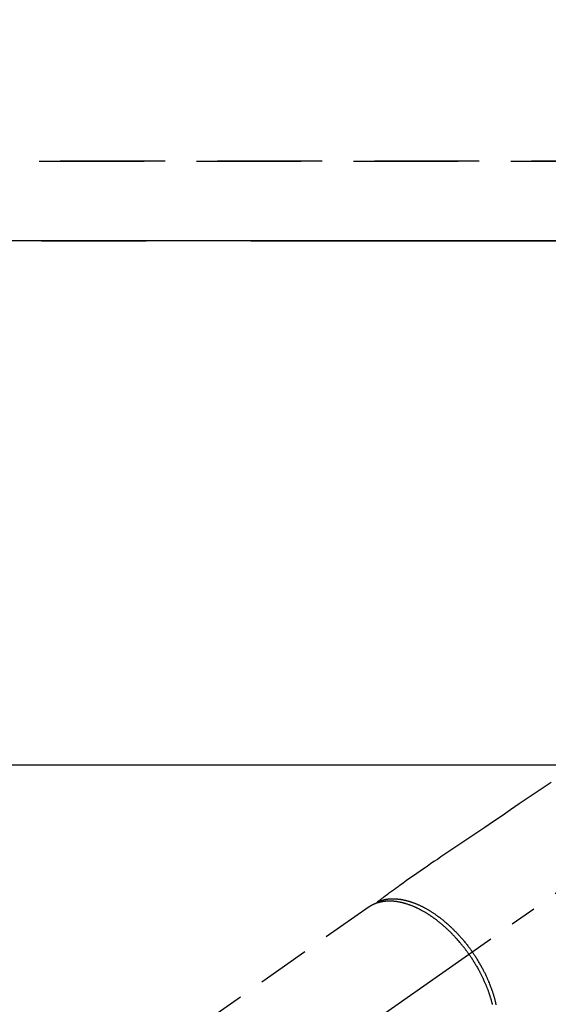
# Model space of a CAD drawing. Extents: x 83844 to 110317, y -22065 to -13195.
# Drawn here: x 86856 to 86982, y -15212 to -14977 of the extents above; entities that cross this region are included whole.
import ezdxf

# ---------------------------------------------------------------- set-up
doc = ezdxf.new("R2010")
doc.units = 0
doc.header["$LTSCALE"] = 50
doc.header["$MEASUREMENT"] = 0
for name, pattern in [('CENTER', [2, 1.25, -0.25, 0.25, -0.25]), ('CENTER2', [1.125, 0.75, -0.125, 0.125, -0.125]), ('DASHED', [0.75, 0.5, -0.25]), ('HIDDEN', [0.375, 0.25, -0.125])]:
    doc.linetypes.add(name, pattern=pattern)
doc.layers.get('0').update_dxf_attribs({"linetype": 'CONTINUOUS'})
doc.layers.get('DEFPOINTS').update_dxf_attribs({"color": 146, "linetype": 'CONTINUOUS'})
for name, color, linetype in [('111-壁仕上', 3, 'CONTINUOUS'), ('121-キャビネット（中）', 253, 'HIDDEN'), ('126-甲板', 2, 'CONTINUOUS'), ('150-機器', 8, 'CONTINUOUS')]:
    doc.layers.add(name, color=color, linetype=linetype)
doc.styles.add('KH001', font='txt')
doc.dimstyles.new('KH1xx015', dxfattribs={"dimscale": 10, "dimtxt": 3.8, "dimasz": 0.8, "dimexe": 0.3, "dimexo": 1.2, "dimgap": 0.5, "dimtad": 3, "dimdec": 1, "dimdsep": 46, "dimlunit": 6, "dimtxsty": 'KH001', "dimblk": 'DOT', "dimcen": 1, "dimdle": 1, "dimclrd": 256, "dimclre": 256, "dimclrt": 256, "dimadec": 0, "dimazin": 0, "dimtfac": 1, "dimtdec": 1, "dimtix": 1, "dimtmove": 2, "dimatfit": 3, "dimldrblk": 'CLOSEDBLANK', "dimfxl": 1, "dimtolj": 1, "dimtzin": 0, "dimlwd": -1, "dimlwe": -1, "dimarcsym": 0})

# ---------------------------------------------------------------- blocks, each defined once
blk = doc.blocks.new('F402_H')
at = {"layer": '150-機器', "color": 13, "linetype": 'CENTER2'}
blk.add_line((0, 0), (-244.02, -170.86), dxfattribs=at)
at = {"layer": '150-機器', "color": 13, "linetype": 'HIDDEN'}
blk.add_line((-167.27, -89.12), (-227.62, -131.38), dxfattribs=at)
for points in [[(-123.82, -59.41), (-125.72, -60.7), (-127.63, -61.99), (-129.53, -63.28), (-131.44, -64.56), (-133.5, -65.96), (-135.56, -67.35), (-137.63, -68.75), (-139.69, -70.14), (-141.11, -71.1), (-142.54, -72.07), (-143.96, -73.03), (-145.38, -73.99), (-146.57, -74.8), (-147.76, -75.6), (-148.95, -76.41), (-150.15, -77.21), (-150.98, -77.77), (-151.8, -78.32), (-152.63, -78.88), (-153.45, -79.45), (-154.27, -80.01), (-155.09, -80.59), (-155.9, -81.16), (-156.72, -81.73), (-157.53, -82.29), (-158.34, -82.85), (-159.15, -83.42), (-159.95, -83.99), (-160.16, -84.15), (-160.37, -84.3), (-160.58, -84.46), (-160.79, -84.61), (-161.25, -84.95), (-161.7, -85.28), (-162.16, -85.62), (-162.62, -85.95), (-162.9, -86.17), (-163.19, -86.38), (-163.48, -86.59), (-163.77, -86.8), (-163.95, -86.93), (-164.13, -87.07), (-164.31, -87.2), (-164.5, -87.34), (-164.56, -87.38), (-164.62, -87.43), (-164.69, -87.48), (-164.75, -87.53), (-164.83, -87.58), (-164.9, -87.63), (-164.97, -87.69), (-165.05, -87.74), (-165.08, -87.77), (-165.12, -87.8), (-165.16, -87.82), (-165.2, -87.85), (-165.21, -87.86), (-165.23, -87.88), (-165.25, -87.89), (-165.26, -87.9), (-165.28, -87.91), (-165.29, -87.92), (-165.3, -87.93), (-165.31, -87.94), (-165.32, -87.95), (-165.33, -87.95), (-165.34, -87.96), (-165.35, -87.97), (-165.35, -87.98), (-165.36, -87.99), (-165.37, -88), (-165.37, -88.01), (-165.38, -88.02), (-165.39, -88.03), (-165.39, -88.04), (-165.4, -88.05), (-165.41, -88.06), (-165.41, -88.07), (-165.42, -88.08), (-165.42, -88.09), (-165.42, -88.1), (-165.42, -88.1), (-165.43, -88.11), (-165.43, -88.12), (-165.43, -88.13), (-165.43, -88.14), (-165.44, -88.15), (-165.44, -88.16), (-165.44, -88.16), (-165.44, -88.16), (-165.44, -88.17), (-165.44, -88.17), (-165.45, -88.18), (-165.45, -88.19), (-165.45, -88.21), (-165.45, -88.22)], [(-143.44, -100.44), (-143.51, -100.34), (-143.58, -100.25), (-143.64, -100.15), (-143.71, -100.05), (-143.8, -99.94), (-143.88, -99.82), (-143.97, -99.7), (-144.05, -99.59), (-144.11, -99.51), (-144.16, -99.44), (-144.21, -99.37), (-144.27, -99.3), (-144.39, -99.14), (-144.51, -98.98), (-144.63, -98.83), (-144.75, -98.67), (-144.83, -98.57), (-144.91, -98.47), (-144.99, -98.37), (-145.07, -98.28), (-145.21, -98.1), (-145.35, -97.93), (-145.5, -97.75), (-145.64, -97.58), (-145.8, -97.4), (-145.95, -97.21), (-146.11, -97.03), (-146.27, -96.85), (-146.37, -96.75), (-146.46, -96.64), (-146.56, -96.54), (-146.65, -96.43), (-146.77, -96.3), (-146.89, -96.17), (-147.01, -96.04), (-147.14, -95.91), (-147.26, -95.79), (-147.38, -95.66), (-147.5, -95.53), (-147.63, -95.41), (-147.71, -95.32), (-147.8, -95.23), (-147.89, -95.15), (-147.97, -95.06), (-148.11, -94.93), (-148.25, -94.79), (-148.39, -94.66), (-148.53, -94.53), (-148.65, -94.41), (-148.78, -94.29), (-148.91, -94.17), (-149.03, -94.06), (-149.14, -93.96), (-149.24, -93.87), (-149.34, -93.78), (-149.44, -93.69), (-149.55, -93.6), (-149.65, -93.51), (-149.75, -93.42), (-149.86, -93.33), (-149.99, -93.22), (-150.12, -93.12), (-150.25, -93.01), (-150.38, -92.9), (-150.48, -92.82), (-150.59, -92.73), (-150.69, -92.65), (-150.8, -92.57), (-150.87, -92.5), (-150.95, -92.44), (-151.03, -92.38), (-151.11, -92.32), (-151.23, -92.23), (-151.35, -92.14), (-151.47, -92.05), (-151.59, -91.96), (-151.67, -91.9), (-151.75, -91.85), (-151.83, -91.79), (-151.91, -91.73), (-152.02, -91.65), (-152.14, -91.56), (-152.26, -91.48), (-152.38, -91.4), (-152.44, -91.36), (-152.49, -91.32), (-152.54, -91.29), (-152.6, -91.25), (-152.7, -91.18), (-152.81, -91.11), (-152.92, -91.04), (-153.02, -90.97), (-153.12, -90.91), (-153.21, -90.85), (-153.31, -90.79), (-153.4, -90.73), (-153.59, -90.62), (-153.77, -90.5), (-153.96, -90.39), (-154.15, -90.28), (-154.3, -90.2), (-154.44, -90.11), (-154.59, -90.03), (-154.74, -89.95), (-154.85, -89.89), (-154.95, -89.84), (-155.06, -89.78), (-155.17, -89.72), (-155.29, -89.66), (-155.41, -89.6), (-155.53, -89.54), (-155.65, -89.48), (-155.75, -89.43), (-155.86, -89.38), (-155.97, -89.33), (-156.08, -89.28), (-156.19, -89.23), (-156.31, -89.17), (-156.43, -89.12), (-156.55, -89.07), (-156.66, -89.02), (-156.77, -88.98), (-156.87, -88.94), (-156.98, -88.89), (-157.1, -88.85), (-157.21, -88.8), (-157.33, -88.75), (-157.45, -88.71), (-157.53, -88.68), (-157.61, -88.65), (-157.69, -88.62), (-157.77, -88.6), (-157.94, -88.54), (-158.11, -88.48), (-158.28, -88.43), (-158.45, -88.37), (-158.54, -88.35), (-158.63, -88.32), (-158.72, -88.29), (-158.81, -88.27), (-158.92, -88.24), (-159.04, -88.2), (-159.15, -88.17), (-159.27, -88.15), (-159.4, -88.11), (-159.52, -88.08), (-159.65, -88.06), (-159.78, -88.03), (-159.84, -88.01), (-159.91, -88), (-159.97, -87.99), (-160.03, -87.98), (-160.17, -87.95), (-160.31, -87.93), (-160.45, -87.9), (-160.58, -87.88), (-160.69, -87.86), (-160.81, -87.85), (-160.92, -87.83), (-161.03, -87.82), (-161.15, -87.81), (-161.27, -87.79), (-161.39, -87.78), (-161.52, -87.77), (-161.61, -87.76), (-161.71, -87.76), (-161.8, -87.75), (-161.9, -87.75), (-162.01, -87.74), (-162.11, -87.74), (-162.22, -87.74), (-162.33, -87.74), (-162.47, -87.74), (-162.61, -87.74), (-162.75, -87.74), (-162.89, -87.75), (-163.01, -87.75), (-163.14, -87.76), (-163.26, -87.77), (-163.39, -87.78), (-163.48, -87.79), (-163.57, -87.8), (-163.66, -87.81), (-163.75, -87.82), (-163.8, -87.83), (-163.86, -87.84), (-163.91, -87.85), (-163.97, -87.85), (-164.01, -87.86), (-164.06, -87.87), (-164.1, -87.88), (-164.14, -87.88), (-164.21, -87.89), (-164.27, -87.91), (-164.34, -87.92), (-164.4, -87.93), (-164.44, -87.94), (-164.49, -87.95), (-164.53, -87.96), (-164.57, -87.97), (-164.66, -87.99), (-164.74, -88.01), (-164.83, -88.03), (-164.91, -88.05), (-164.96, -88.07), (-165, -88.08), (-165.05, -88.09), (-165.1, -88.11), (-165.14, -88.12), (-165.19, -88.13), (-165.23, -88.15), (-165.28, -88.16), (-165.31, -88.17), (-165.33, -88.18), (-165.36, -88.19), (-165.38, -88.2), (-165.4, -88.2), (-165.42, -88.21), (-165.43, -88.21), (-165.45, -88.22), (-165.49, -88.23), (-165.53, -88.25), (-165.56, -88.26), (-165.6, -88.27), (-165.62, -88.28), (-165.63, -88.28), (-165.65, -88.29), (-165.66, -88.3), (-165.68, -88.3), (-165.7, -88.31), (-165.72, -88.32), (-165.74, -88.33), (-165.77, -88.34), (-165.79, -88.34), (-165.81, -88.35), (-165.84, -88.36), (-165.86, -88.37), (-165.88, -88.38), (-165.9, -88.39), (-165.92, -88.4), (-165.95, -88.41), (-165.98, -88.42), (-166, -88.43), (-166.03, -88.45), (-166.06, -88.46), (-166.09, -88.47), (-166.12, -88.48), (-166.15, -88.5), (-166.18, -88.51), (-166.21, -88.52), (-166.23, -88.54), (-166.26, -88.55), (-166.28, -88.56), (-166.3, -88.57), (-166.32, -88.58), (-166.34, -88.58), (-166.37, -88.6), (-166.39, -88.61), (-166.42, -88.63), (-166.45, -88.64), (-166.48, -88.65), (-166.51, -88.67), (-166.53, -88.68), (-166.56, -88.7), (-166.58, -88.71), (-166.6, -88.72), (-166.62, -88.73), (-166.63, -88.74), (-166.67, -88.76), (-166.71, -88.78), (-166.74, -88.8), (-166.78, -88.82), (-166.81, -88.83), (-166.83, -88.85), (-166.86, -88.86), (-166.89, -88.88), (-166.91, -88.9), (-166.94, -88.91), (-166.97, -88.93), (-166.99, -88.94), (-167.02, -88.96), (-167.05, -88.98), (-167.07, -88.99), (-167.1, -89.01), (-167.13, -89.03), (-167.15, -89.04), (-167.18, -89.06), (-167.2, -89.08), (-167.22, -89.09), (-167.24, -89.1), (-167.26, -89.11), (-167.27, -89.12)], [(-165.25, -87.89), (-165.19, -87.87), (-165.14, -87.84), (-165.08, -87.82), (-165.03, -87.8), (-164.97, -87.78), (-164.92, -87.75), (-164.86, -87.73), (-164.8, -87.71), (-164.78, -87.7), (-164.75, -87.69), (-164.72, -87.68), (-164.69, -87.67), (-164.63, -87.65), (-164.57, -87.63), (-164.52, -87.61), (-164.46, -87.59), (-164.33, -87.55), (-164.2, -87.52), (-164.08, -87.48), (-163.95, -87.45), (-163.85, -87.42), (-163.74, -87.4), (-163.64, -87.38), (-163.54, -87.36), (-163.47, -87.34), (-163.4, -87.33), (-163.33, -87.32), (-163.25, -87.3), (-163.16, -87.29), (-163.06, -87.28), (-162.97, -87.26), (-162.88, -87.25), (-162.8, -87.24), (-162.73, -87.23), (-162.65, -87.22), (-162.58, -87.22), (-162.49, -87.21), (-162.4, -87.2), (-162.32, -87.2), (-162.23, -87.19), (-162.13, -87.19), (-162.03, -87.18), (-161.93, -87.18), (-161.84, -87.18), (-161.75, -87.17), (-161.66, -87.17), (-161.57, -87.17), (-161.48, -87.17), (-161.37, -87.18), (-161.25, -87.18), (-161.14, -87.18), (-161.03, -87.19), (-160.93, -87.19), (-160.84, -87.2), (-160.75, -87.2), (-160.66, -87.21), (-160.53, -87.22), (-160.4, -87.24), (-160.28, -87.25), (-160.15, -87.26), (-160.03, -87.28), (-159.91, -87.3), (-159.79, -87.31), (-159.68, -87.33), (-159.56, -87.35), (-159.44, -87.37), (-159.32, -87.39), (-159.2, -87.42), (-159.06, -87.45), (-158.91, -87.48), (-158.77, -87.51), (-158.62, -87.54), (-158.54, -87.56), (-158.45, -87.58), (-158.37, -87.61), (-158.28, -87.63), (-158.17, -87.66), (-158.06, -87.69), (-157.95, -87.72), (-157.84, -87.75), (-157.73, -87.78), (-157.62, -87.82), (-157.51, -87.85), (-157.4, -87.89), (-157.31, -87.91), (-157.22, -87.94), (-157.13, -87.97), (-157.05, -88), (-156.93, -88.04), (-156.82, -88.08), (-156.71, -88.12), (-156.6, -88.16), (-156.47, -88.21), (-156.35, -88.26), (-156.22, -88.31), (-156.1, -88.36), (-155.96, -88.42), (-155.82, -88.48), (-155.68, -88.54), (-155.54, -88.6), (-155.4, -88.66), (-155.26, -88.72), (-155.12, -88.79), (-154.98, -88.85), (-154.86, -88.91), (-154.73, -88.98), (-154.6, -89.04), (-154.48, -89.1), (-154.37, -89.15), (-154.27, -89.21), (-154.17, -89.26), (-154.07, -89.31), (-153.94, -89.38), (-153.81, -89.45), (-153.69, -89.52), (-153.56, -89.59), (-153.42, -89.67), (-153.28, -89.76), (-153.14, -89.84), (-153, -89.92), (-152.88, -89.99), (-152.77, -90.06), (-152.65, -90.13), (-152.54, -90.2), (-152.41, -90.28), (-152.28, -90.36), (-152.16, -90.45), (-152.03, -90.53), (-151.89, -90.62), (-151.75, -90.72), (-151.61, -90.81), (-151.47, -90.91), (-151.36, -90.99), (-151.24, -91.07), (-151.13, -91.15), (-151.02, -91.23), (-150.92, -91.3), (-150.82, -91.38), (-150.72, -91.45), (-150.61, -91.52), (-150.53, -91.59), (-150.44, -91.66), (-150.35, -91.72), (-150.26, -91.79), (-150.15, -91.88), (-150.04, -91.97), (-149.93, -92.05), (-149.81, -92.14), (-149.71, -92.22), (-149.61, -92.31), (-149.51, -92.39), (-149.41, -92.47), (-149.25, -92.6), (-149.1, -92.73), (-148.94, -92.86), (-148.79, -93), (-148.59, -93.17), (-148.39, -93.35), (-148.2, -93.53), (-148, -93.71), (-147.88, -93.82), (-147.76, -93.93), (-147.64, -94.04), (-147.52, -94.15), (-147.42, -94.26), (-147.31, -94.36), (-147.2, -94.47), (-147.09, -94.57), (-146.95, -94.72), (-146.8, -94.87), (-146.65, -95.02), (-146.5, -95.17), (-146.38, -95.3), (-146.25, -95.43), (-146.13, -95.57), (-146, -95.7), (-145.86, -95.86), (-145.71, -96.02), (-145.57, -96.17), (-145.43, -96.33), (-145.29, -96.49), (-145.15, -96.66), (-145.01, -96.82), (-144.87, -96.98), (-144.72, -97.16), (-144.57, -97.33), (-144.42, -97.51), (-144.28, -97.69), (-144.14, -97.86), (-144.01, -98.03), (-143.88, -98.2), (-143.74, -98.37), (-143.61, -98.54), (-143.48, -98.71), (-143.35, -98.89), (-143.22, -99.06), (-143.11, -99.21), (-143, -99.36), (-142.89, -99.51), (-142.79, -99.66), (-142.75, -99.72), (-142.71, -99.77), (-142.67, -99.82), (-142.64, -99.88)], [(-143.44, -100.44), (-143.37, -100.53), (-143.31, -100.63), (-143.24, -100.73), (-143.17, -100.82), (-143.09, -100.94), (-143.01, -101.06), (-142.93, -101.18), (-142.85, -101.3), (-142.8, -101.38), (-142.75, -101.45), (-142.7, -101.53), (-142.65, -101.61), (-142.55, -101.77), (-142.44, -101.94), (-142.33, -102.11), (-142.23, -102.28), (-142.16, -102.38), (-142.1, -102.49), (-142.03, -102.6), (-141.96, -102.71), (-141.85, -102.9), (-141.73, -103.09), (-141.62, -103.29), (-141.51, -103.49), (-141.39, -103.69), (-141.27, -103.9), (-141.16, -104.11), (-141.04, -104.32), (-140.97, -104.45), (-140.91, -104.57), (-140.84, -104.7), (-140.77, -104.83), (-140.69, -104.98), (-140.61, -105.14), (-140.53, -105.3), (-140.45, -105.46), (-140.37, -105.62), (-140.3, -105.78), (-140.22, -105.93), (-140.14, -106.09), (-140.09, -106.2), (-140.04, -106.32), (-139.99, -106.43), (-139.94, -106.54), (-139.86, -106.71), (-139.78, -106.89), (-139.7, -107.06), (-139.63, -107.24), (-139.56, -107.4), (-139.49, -107.56), (-139.42, -107.72), (-139.36, -107.88), (-139.31, -108), (-139.25, -108.13), (-139.2, -108.26), (-139.15, -108.39), (-139.1, -108.51), (-139.05, -108.64), (-139.01, -108.77), (-138.96, -108.9), (-138.9, -109.06), (-138.84, -109.21), (-138.79, -109.37), (-138.73, -109.53), (-138.69, -109.66), (-138.64, -109.79), (-138.6, -109.92), (-138.56, -110.04), (-138.53, -110.14), (-138.5, -110.23), (-138.47, -110.33), (-138.44, -110.42), (-138.39, -110.57), (-138.35, -110.71), (-138.3, -110.85), (-138.26, -110.99), (-138.24, -111.09), (-138.21, -111.18), (-138.18, -111.28), (-138.16, -111.37), (-138.12, -111.51), (-138.08, -111.65), (-138.04, -111.79), (-138, -111.94), (-137.99, -112), (-137.97, -112.06), (-137.95, -112.12), (-137.94, -112.18), (-137.91, -112.31), (-137.88, -112.43)], [(-136.93, -112.49), (-136.97, -112.34), (-137, -112.19), (-137.03, -112.05), (-137.07, -111.9), (-137.11, -111.74), (-137.15, -111.57), (-137.19, -111.41), (-137.23, -111.25), (-137.27, -111.11), (-137.3, -110.98), (-137.34, -110.84), (-137.38, -110.71), (-137.41, -110.59), (-137.45, -110.47), (-137.48, -110.35), (-137.52, -110.23), (-137.55, -110.12), (-137.58, -110.02), (-137.61, -109.91), (-137.65, -109.81), (-137.69, -109.67), (-137.74, -109.54), (-137.78, -109.4), (-137.83, -109.26), (-137.87, -109.14), (-137.91, -109.02), (-137.95, -108.9), (-138, -108.77), (-138.06, -108.58), (-138.13, -108.39), (-138.21, -108.2), (-138.28, -108.01), (-138.37, -107.76), (-138.47, -107.52), (-138.57, -107.27), (-138.67, -107.03), (-138.74, -106.87), (-138.8, -106.72), (-138.87, -106.57), (-138.93, -106.42), (-138.99, -106.29), (-139.05, -106.15), (-139.11, -106.01), (-139.18, -105.88), (-139.27, -105.69), (-139.36, -105.5), (-139.45, -105.31), (-139.54, -105.12), (-139.62, -104.95), (-139.7, -104.79), (-139.78, -104.63), (-139.87, -104.47), (-139.96, -104.28), (-140.06, -104.09), (-140.16, -103.9), (-140.26, -103.71), (-140.37, -103.52), (-140.47, -103.34), (-140.57, -103.15), (-140.68, -102.96), (-140.79, -102.76), (-140.91, -102.56), (-141.03, -102.36), (-141.15, -102.17), (-141.26, -101.98), (-141.37, -101.8), (-141.49, -101.61), (-141.6, -101.43), (-141.72, -101.25), (-141.83, -101.07), (-141.95, -100.88), (-142.07, -100.7), (-142.18, -100.55), (-142.28, -100.4), (-142.38, -100.24), (-142.49, -100.09), (-142.53, -100.04), (-142.56, -99.98), (-142.6, -99.93), (-142.64, -99.88)]]:
    blk.add_lwpolyline(points, dxfattribs=at)
blk = doc.blocks.new('_Dot')
at = {"color": 0, "linetype": 'ByBlock', "lineweight": -2}
blk.add_line((-0.5, 0), (-1, 0), dxfattribs=at)
at = {"color": 0, "linetype": 'ByBlock', "const_width": 0.5}
blk.add_lwpolyline([(-0.25, 0, 1), (0.25, 0, 1)], format="xyb", close=True, dxfattribs=at)
blk = doc.blocks.new('*D107')
at = {"layer": 'DEFPOINTS', "transparency": 16777216}
for p, q in [((85882.66, -14999.06), (85882.66, -14635.89)), ((87715.66, -14999.06), (87715.66, -14635.89)), ((85890.66, -14638.89), (87707.66, -14638.89))]:
    blk.add_line(p, q, dxfattribs=at)
at = {"layer": 'DEFPOINTS', "color": 0, "transparency": 16777216}
for p in [(87715.66, -14638.89), (85882.66, -15011.06), (87715.66, -15011.06)]:
    blk.add_point(p, dxfattribs=at)
at = {"layer": 'DEFPOINTS', "transparency": 16777216, "xscale": 8, "yscale": 8, "zscale": 8, "rotation": 180}
blk.add_blockref('_Dot', (85882.66, -14638.89), dxfattribs=at)
at = {"layer": 'DEFPOINTS', "transparency": 16777216, "xscale": 8, "yscale": 8, "zscale": 8}
blk.add_blockref('_Dot', (87715.66, -14638.89), dxfattribs=at)
at = {"layer": 'DEFPOINTS', "transparency": 16777216, "insert": (86799.16, -14612.48), "char_height": 38, "attachment_point": 5, "style": 'KH001'}
blk.add_mtext('\\A1;1,833', dxfattribs=at)
blk = doc.blocks.new('_ClosedBlank')
at = {"color": 0, "linetype": 'ByBlock', "lineweight": -2}
for p, q in [((-1, 0.167), (0, 0)), ((-1, 0.167), (-1, -0.167)), ((0, 0), (-1, -0.167))]:
    blk.add_line(p, q, dxfattribs=at)

msp = doc.modelspace()

# ---------------------------------------------------------------- linework, layer by layer
at = {"layer": '111-壁仕上', "color": 253, "linetype": 'CENTER', "ltscale": 2}
msp.add_line((84111.14738, -15030.05844), (87855.39956, -15030.05844), dxfattribs=at)
at = {"layer": '121-キャビネット（中）', "ltscale": 2}
msp.add_line((87715.6578, -15011.05844), (85882.6578, -15011.05844), dxfattribs=at)
at = {"layer": '126-甲板', "linetype": 'Continuous'}
msp.add_lwpolyline([(86716.6578, -15155.05844), (87496.6578, -15155.05844, -0.414213562), (87506.6578, -15165.05844), (87506.6578, -15580.05844, -0.414213562), (87496.6578, -15590.05844), (86716.6578, -15590.05844, -0.414213562), (86706.6578, -15580.05844), (86706.6578, -15165.05844, -0.414213562)], format="xyb", close=True, dxfattribs=at)
at = {"layer": 'DEFPOINTS', "linetype": 'DASHED'}
for points in [[(85885.6578, -15011.05844), (87715.6578, -15011.05844), (87715.6578, -15030.05844), (85885.6578, -15030.05844)], [(86646.6578, -15670.05844), (87696.6578, -15670.05844), (87696.6578, -15030.05844), (86646.6578, -15030.05844)]]:
    msp.add_lwpolyline(points, close=True, dxfattribs=at)

# ---------------------------------------------------------------- block references
at = {"layer": '150-機器'}
msp.add_blockref('F402_H', (87106.65053, -15099.86598), dxfattribs=at)

# ---------------------------------------------------------------- dimensions: what is measured, and where the dimension line sits
at = {"layer": 'DEFPOINTS'}
dim = msp.add_linear_dim(base=(87715.6578, -14638.88913), p1=(85882.6578, -15011.05844), p2=(87715.6578, -15011.05844), dimstyle='KH1xx015', dxfattribs=at)
dim.commit()
dim.dimension.update_dxf_attribs({"geometry": '*D107', "text_midpoint": (86799.1578, -14612.47797)})

doc.saveas('drawing.dxf')
